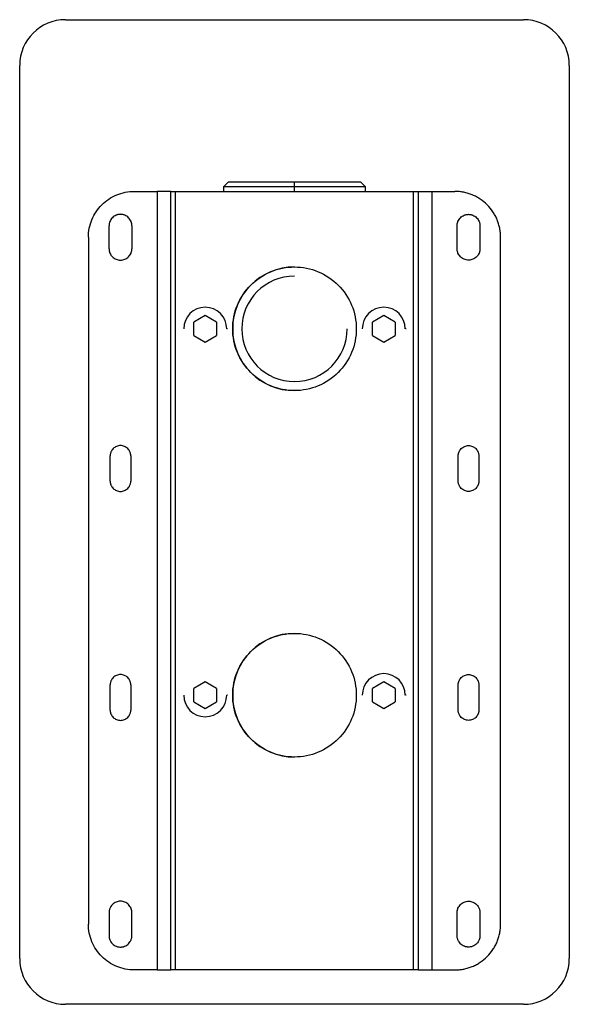
# Paper-space layout '_Back' of a CAD drawing. Units: inches. Extents: x -2.36 to 2.36, y -4.23 to 4.23.
import ezdxf

# ---------------------------------------------------------------- set-up
doc = ezdxf.new("R2010")
doc.units = ezdxf.units.IN
doc.header["$MEASUREMENT"] = 0

psp = doc.layouts.new('_Back')

# ---------------------------------------------------------------- linework, layer by layer
at = {"color": 7, "linetype": 'Continuous', "lineweight": 25}
for p, q in [((-1.9685, 4.2323), (1.9685, 4.2323)), ((-2.3622, -3.8386), (-2.3622, 3.8386)), ((2.3622, 3.8386), (2.3622, -3.8386)), ((-0.5709, 2.8346), (-0.6102, 2.7953)), ((-0.6102, 2.7953), (-0.6102, 2.7559)), ((0.6102, 2.7953), (-0.6102, 2.7953)), ((0.5709, 2.8346), (-0.5709, 2.8346)), ((0, 2.7559), (0, 2.8346)), ((0.6102, 2.7953), (0.5709, 2.8346)), ((0.6102, 2.7559), (0.6102, 2.7953)), ((-1.378, 2.7559), (-1.1811, 2.7559)), ((-1.1811, 2.7559), (-1.1811, -3.937)), ((-1.063, -3.937), (-1.063, 2.7559)), ((-1.0236, -3.937), (-1.0236, 2.7559)), ((-1.0236, 2.7559), (1.0236, 2.7559)), ((1.0236, -3.937), (1.0236, 2.7559)), ((1.063, 2.7559), (1.063, -3.937)), ((1.1811, 2.7559), (1.1811, -3.937)), ((1.1811, 2.7559), (1.378, 2.7559)), ((-1.5945, 2.2638), (-1.5945, 2.4606)), ((-1.3976, 2.4606), (-1.3976, 2.2638)), ((1.3976, 2.2638), (1.3976, 2.4606)), ((1.5945, 2.4606), (1.5945, 2.2638)), ((-1.7717, 2.3622), (-1.7717, -3.5433)), ((1.7717, -3.5433), (1.7717, 2.3622)), ((-0.7677, 1.6885), (-0.8661, 1.6316)), ((-0.8661, 1.518), (-0.8661, 1.6316)), ((-0.6693, 1.6316), (-0.7677, 1.6885)), ((-0.6693, 1.6316), (-0.6693, 1.518)), ((0.7677, 1.6885), (0.6693, 1.6316)), ((0.6693, 1.518), (0.6693, 1.6316)), ((0.8661, 1.6316), (0.7677, 1.6885)), ((0.8661, 1.6316), (0.8661, 1.518)), ((-0.5768, 1.5748), (-0.5827, 1.5748)), ((0.9587, 1.5748), (0.9528, 1.5748)), ((-0.8661, 1.518), (-0.7677, 1.4612)), ((-0.7677, 1.4612), (-0.6693, 1.518)), ((0.6693, 1.518), (0.7677, 1.4612)), ((0.7677, 1.4612), (0.8661, 1.518)), ((-1.5846, 0.2657), (-1.5846, 0.4823)), ((-1.4075, 0.4823), (-1.4075, 0.2657)), ((1.4075, 0.2657), (1.4075, 0.4823)), ((1.5846, 0.4823), (1.5846, 0.2657)), ((-1.5846, -1.7028), (-1.5846, -1.4862)), ((-1.4075, -1.4862), (-1.4075, -1.7028)), ((-0.7677, -1.4612), (-0.8661, -1.518)), ((-0.8661, -1.6316), (-0.8661, -1.518)), ((-0.6693, -1.518), (-0.7677, -1.4612)), ((-0.6693, -1.518), (-0.6693, -1.6316)), ((0.7677, -1.4612), (0.6693, -1.518)), ((0.6693, -1.6316), (0.6693, -1.518)), ((0.8661, -1.518), (0.7677, -1.4612)), ((0.8661, -1.518), (0.8661, -1.6316)), ((1.4075, -1.7028), (1.4075, -1.4862)), ((1.5846, -1.4862), (1.5846, -1.7028)), ((-0.5768, -1.5748), (-0.5827, -1.5748)), ((0.9587, -1.5748), (0.9528, -1.5748)), ((-0.8661, -1.6316), (-0.7677, -1.6885)), ((-0.7677, -1.6885), (-0.6693, -1.6316)), ((0.6693, -1.6316), (0.7677, -1.6885)), ((0.7677, -1.6885), (0.8661, -1.6316)), ((-1.5945, -3.4449), (-1.5945, -3.6417)), ((-1.3976, -3.6417), (-1.3976, -3.4449)), ((1.3976, -3.6417), (1.3976, -3.4449)), ((1.5945, -3.4449), (1.5945, -3.6417)), ((-1.1811, -3.937), (-1.378, -3.937)), ((1.0236, -3.937), (-1.0236, -3.937)), ((1.1811, -3.937), (1.378, -3.937)), ((1.9685, -4.2323), (-1.9685, -4.2323))]:
    psp.add_line(p, q, dxfattribs=at)
for centre, radius, start, end in [((-1.9685, 3.8386), 0.3937, 90, 180), ((1.9685, 3.8386), 0.3937, 0, 90), ((0, 1.5748), 0.5315, 90, 270), ((0, 1.5748), 0.4528, 90, 0), ((-0.7677, 1.5748), 0.185, 0, 180), ((0.7677, 1.5748), 0.185, 0, 180), ((0, -1.5748), 0.5315, 90, 270), ((0.7677, -1.5748), 0.185, 0, 180), ((-0.7677, -1.5748), 0.185, 180, 0), ((-1.9685, -3.8386), 0.3937, 180, 270), ((1.9685, -3.8386), 0.3937, 270, 0)]:
    psp.add_arc(centre, radius, start, end, dxfattribs=at)
for points, knots in [([(-1.7717, 2.3622), (-1.7717, 2.4137), (-1.7614, 2.4653), (-1.722, 2.5605), (-1.6928, 2.6042), (-1.6199, 2.677), (-1.5762, 2.7062), (-1.481, 2.7457), (-1.4295, 2.7559), (-1.378, 2.7559)], [0, 0, 0, 0, 0.25, 0.25, 0.5, 0.5, 0.75, 0.75, 1, 1, 1, 1]), ([(-1.063, 2.7559), (-1.063, 2.7559), (-1.0661, 2.7559), (-1.0779, 2.7559), (-1.0867, 2.7559), (-1.1085, 2.7559), (-1.1216, 2.7559), (-1.1502, 2.7559), (-1.1656, 2.7559), (-1.1811, 2.7559)], [0, 0, 0, 0, 0.25, 0.25, 0.5, 0.5, 0.75, 0.75, 1, 1, 1, 1]), ([(-1.063, 2.7559), (-1.063, 2.7559), (-1.0629, 2.7559), (-1.0623, 2.7559), (-1.0614, 2.7559), (-1.0596, 2.7559), (-1.0566, 2.7559), (-1.0516, 2.7559), (-1.0456, 2.7559), (-1.0388, 2.7559), (-1.0314, 2.7559), (-1.0262, 2.7559), (-1.0236, 2.7559)], [0, 0, 0, 0, 0.062794, 0.125023, 0.187296, 0.250223, 0.375007, 0.500147, 0.624932, 0.750072, 0.874947, 1, 1, 1, 1]), ([(1.0236, 2.7559), (1.0249, 2.7559), (1.0275, 2.7559), (1.0313, 2.7559), (1.0351, 2.7559), (1.0399, 2.7559), (1.0456, 2.7559), (1.0516, 2.7559), (1.0566, 2.7559), (1.0602, 2.7559), (1.0626, 2.7559), (1.0629, 2.7559), (1.063, 2.7559)], [0, 0, 0, 0, 0.062794, 0.125023, 0.187296, 0.250223, 0.375007, 0.500147, 0.624932, 0.750072, 0.874947, 1, 1, 1, 1]), ([(1.063, 2.7559), (1.063, 2.7559), (1.0631, 2.7559), (1.0637, 2.7559), (1.0646, 2.7559), (1.0659, 2.7559), (1.0675, 2.7559), (1.0695, 2.7559), (1.0739, 2.7559), (1.0822, 2.7559), (1.0971, 2.7559), (1.115, 2.7559), (1.1322, 2.7559), (1.1468, 2.7559), (1.158, 2.7559), (1.1695, 2.7559), (1.1772, 2.7559), (1.1811, 2.7559)], [0, 0, 0, 0, 0.036013, 0.071746, 0.107314, 0.142829, 0.178406, 0.214159, 0.250201, 0.375057, 0.500032, 0.624889, 0.749864, 0.812682, 0.874903, 0.937138, 1, 1, 1, 1]), ([(1.7717, 2.3622), (1.7716, 2.3665), (1.7715, 2.3751), (1.7709, 2.388), (1.7698, 2.4008), (1.7684, 2.4136), (1.7665, 2.4263), (1.7626, 2.4475), (1.7553, 2.4767), (1.7423, 2.5131), (1.7257, 2.5481), (1.6992, 2.5923), (1.6581, 2.6424), (1.6081, 2.6835), (1.5638, 2.71), (1.5289, 2.7265), (1.4924, 2.7396), (1.4611, 2.7474), (1.4357, 2.7518), (1.4166, 2.7542), (1.3973, 2.7556), (1.3844, 2.7558), (1.378, 2.7559)], [0, 0, 0, 0, 0.020878, 0.041713, 0.062527, 0.083344, 0.104185, 0.125072, 0.187568, 0.2501, 0.312596, 0.375127, 0.500003, 0.62488, 0.687376, 0.749907, 0.812403, 0.874935, 0.906232, 0.937459, 0.968689, 1, 1, 1, 1]), ([(-1.4961, 2.5591), (-1.4982, 2.559), (-1.5025, 2.5589), (-1.5089, 2.5583), (-1.5153, 2.5573), (-1.5215, 2.5558), (-1.5277, 2.5539), (-1.5377, 2.5501), (-1.5511, 2.543), (-1.5661, 2.5307), (-1.5785, 2.5157), (-1.5866, 2.5004), (-1.5914, 2.4862), (-1.594, 2.4735), (-1.5943, 2.4649), (-1.5945, 2.4606)], [0, 0, 0, 0, 0.041983, 0.083613, 0.12507, 0.166535, 0.208189, 0.250211, 0.375067, 0.500065, 0.624921, 0.74992, 0.83349, 0.916366, 1, 1, 1, 1]), ([(-1.3976, 2.4606), (-1.3977, 2.4628), (-1.3978, 2.4671), (-1.3984, 2.4735), (-1.3994, 2.4798), (-1.4009, 2.4861), (-1.4028, 2.4923), (-1.4066, 2.5023), (-1.4137, 2.5157), (-1.426, 2.5307), (-1.441, 2.543), (-1.4563, 2.5511), (-1.4705, 2.556), (-1.4832, 2.5586), (-1.4918, 2.5589), (-1.4961, 2.5591)], [0, 0, 0, 0, 0.041983, 0.083613, 0.12507, 0.166535, 0.208189, 0.250211, 0.375067, 0.500065, 0.624921, 0.74992, 0.83349, 0.916366, 1, 1, 1, 1]), ([(1.3976, 2.4606), (1.3977, 2.4628), (1.3978, 2.4671), (1.3984, 2.4735), (1.3994, 2.4798), (1.4009, 2.4861), (1.4028, 2.4923), (1.4066, 2.5023), (1.4137, 2.5157), (1.426, 2.5307), (1.441, 2.543), (1.4563, 2.5511), (1.4705, 2.556), (1.4832, 2.5586), (1.4918, 2.5589), (1.4961, 2.5591)], [0, 0, 0, 0, 0.041983, 0.083613, 0.12507, 0.166535, 0.208189, 0.250211, 0.375067, 0.500065, 0.624921, 0.74992, 0.83349, 0.916366, 1, 1, 1, 1]), ([(1.4961, 2.5591), (1.4982, 2.559), (1.5025, 2.5589), (1.5089, 2.5583), (1.5153, 2.5573), (1.5215, 2.5558), (1.5277, 2.5539), (1.5377, 2.5501), (1.5511, 2.543), (1.5661, 2.5307), (1.5785, 2.5157), (1.5866, 2.5004), (1.5914, 2.4862), (1.594, 2.4735), (1.5943, 2.4649), (1.5945, 2.4606)], [0, 0, 0, 0, 0.041983, 0.083613, 0.12507, 0.166535, 0.208189, 0.250211, 0.375067, 0.500065, 0.624921, 0.74992, 0.83349, 0.916366, 1, 1, 1, 1]), ([(-1.5945, 2.2638), (-1.5944, 2.2616), (-1.5944, 2.2573), (-1.5937, 2.2509), (-1.5927, 2.2446), (-1.5912, 2.2383), (-1.5893, 2.2321), (-1.5856, 2.2221), (-1.5785, 2.2087), (-1.5661, 2.1938), (-1.5511, 2.1814), (-1.534, 2.1723), (-1.5154, 2.1666), (-1.4961, 2.1647), (-1.4767, 2.1666), (-1.4582, 2.1723), (-1.441, 2.1814), (-1.426, 2.1937), (-1.4137, 2.2087), (-1.4056, 2.224), (-1.4007, 2.2382), (-1.3981, 2.2509), (-1.3978, 2.2595), (-1.3976, 2.2638)], [0, 0, 0, 0, 0.020998, 0.041819, 0.062553, 0.083292, 0.104125, 0.125142, 0.187588, 0.250106, 0.312552, 0.375069, 0.437515, 0.500033, 0.562479, 0.624996, 0.687442, 0.74996, 0.812406, 0.874923, 0.916721, 0.958171, 1, 1, 1, 1]), ([(1.5945, 2.2638), (1.5944, 2.2616), (1.5944, 2.2573), (1.5937, 2.2509), (1.5927, 2.2446), (1.5912, 2.2383), (1.5893, 2.2321), (1.5856, 2.2221), (1.5785, 2.2087), (1.5661, 2.1938), (1.5511, 2.1814), (1.534, 2.1723), (1.5154, 2.1666), (1.4961, 2.1647), (1.4767, 2.1666), (1.4582, 2.1723), (1.441, 2.1814), (1.426, 2.1937), (1.4137, 2.2087), (1.4056, 2.224), (1.4007, 2.2382), (1.3981, 2.2509), (1.3978, 2.2595), (1.3976, 2.2638)], [0, 0, 0, 0, 0.020998, 0.041819, 0.062553, 0.083292, 0.104125, 0.125142, 0.187588, 0.250106, 0.312552, 0.375069, 0.437515, 0.500033, 0.562479, 0.624996, 0.687442, 0.74996, 0.812406, 0.874923, 0.916721, 0.958171, 1, 1, 1, 1]), ([(-0.5315, 1.5748), (-0.5315, 1.6444), (-0.5177, 1.7139), (-0.4644, 1.8425), (-0.425, 1.9014), (-0.3266, 1.9998), (-0.2677, 2.0392), (-0.1391, 2.0925), (-0.0696, 2.1063), (0.0696, 2.1063), (0.1391, 2.0925), (0.2677, 2.0392), (0.3266, 1.9998), (0.425, 1.9014), (0.4644, 1.8425), (0.5177, 1.7139), (0.5315, 1.6444), (0.5315, 1.5748)], [0, 0, 0, 0, 0.125, 0.125, 0.25, 0.25, 0.375, 0.375, 0.5, 0.5, 0.625, 0.625, 0.75, 0.75, 0.875, 0.875, 1, 1, 1, 1]), ([(0.5315, 1.5748), (0.5315, 1.5052), (0.5177, 1.4357), (0.4644, 1.3071), (0.425, 1.2482), (0.3266, 1.1498), (0.2677, 1.1104), (0.1391, 1.0571), (0.0696, 1.0433), (-0.0696, 1.0433), (-0.1391, 1.0571), (-0.2677, 1.1104), (-0.3266, 1.1498), (-0.425, 1.2482), (-0.4644, 1.3071), (-0.5177, 1.4357), (-0.5315, 1.5052), (-0.5315, 1.5748)], [0, 0, 0, 0, 0.125, 0.125, 0.25, 0.25, 0.375, 0.375, 0.5, 0.5, 0.625, 0.625, 0.75, 0.75, 0.875, 0.875, 1, 1, 1, 1]), ([(-1.4075, 0.4823), (-1.4075, 0.4842), (-1.4076, 0.4881), (-1.4082, 0.4939), (-1.4091, 0.4996), (-1.4104, 0.5052), (-1.4121, 0.5108), (-1.4155, 0.5198), (-1.4219, 0.5318), (-1.433, 0.5453), (-1.4465, 0.5564), (-1.4619, 0.5646), (-1.4787, 0.5698), (-1.4961, 0.5714), (-1.5135, 0.5698), (-1.5302, 0.5646), (-1.5456, 0.5564), (-1.5591, 0.5453), (-1.5702, 0.5318), (-1.5775, 0.5181), (-1.5819, 0.5053), (-1.5842, 0.4939), (-1.5845, 0.4862), (-1.5846, 0.4823)], [0, 0, 0, 0, 0.020997, 0.041817, 0.062551, 0.08329, 0.104124, 0.125142, 0.187584, 0.250105, 0.312548, 0.375069, 0.437511, 0.500033, 0.562475, 0.624996, 0.687438, 0.74996, 0.812402, 0.874923, 0.916719, 0.958169, 1, 1, 1, 1]), ([(1.4075, 0.4823), (1.4075, 0.4842), (1.4076, 0.4881), (1.4082, 0.4939), (1.4091, 0.4996), (1.4104, 0.5052), (1.4121, 0.5108), (1.4155, 0.5198), (1.4219, 0.5318), (1.433, 0.5453), (1.4465, 0.5564), (1.4619, 0.5646), (1.4787, 0.5698), (1.4961, 0.5714), (1.5135, 0.5698), (1.5302, 0.5646), (1.5456, 0.5564), (1.5591, 0.5453), (1.5702, 0.5318), (1.5775, 0.5181), (1.5819, 0.5053), (1.5842, 0.4939), (1.5845, 0.4862), (1.5846, 0.4823)], [0, 0, 0, 0, 0.020997, 0.041817, 0.062551, 0.08329, 0.104124, 0.125142, 0.187584, 0.250105, 0.312548, 0.375069, 0.437511, 0.500033, 0.562475, 0.624996, 0.687438, 0.74996, 0.812402, 0.874923, 0.916719, 0.958169, 1, 1, 1, 1]), ([(-1.5846, 0.2657), (-1.5846, 0.2638), (-1.5845, 0.2599), (-1.584, 0.2542), (-1.583, 0.2485), (-1.5817, 0.2428), (-1.58, 0.2373), (-1.5766, 0.2282), (-1.5702, 0.2162), (-1.5591, 0.2027), (-1.5456, 0.1916), (-1.5302, 0.1834), (-1.5135, 0.1783), (-1.4961, 0.1766), (-1.4787, 0.1783), (-1.462, 0.1834), (-1.4465, 0.1916), (-1.433, 0.2027), (-1.4219, 0.2162), (-1.4146, 0.2299), (-1.4103, 0.2427), (-1.4079, 0.2541), (-1.4076, 0.2619), (-1.4075, 0.2657)], [0, 0, 0, 0, 0.020997, 0.041817, 0.062551, 0.08329, 0.104124, 0.125142, 0.187584, 0.250105, 0.312548, 0.375069, 0.437511, 0.500033, 0.562475, 0.624996, 0.687438, 0.74996, 0.812402, 0.874923, 0.916719, 0.958169, 1, 1, 1, 1]), ([(1.5846, 0.2657), (1.5846, 0.2638), (1.5845, 0.2599), (1.584, 0.2542), (1.583, 0.2485), (1.5817, 0.2428), (1.58, 0.2373), (1.5766, 0.2282), (1.5702, 0.2162), (1.5591, 0.2027), (1.5456, 0.1916), (1.5302, 0.1834), (1.5135, 0.1783), (1.4961, 0.1766), (1.4787, 0.1783), (1.462, 0.1834), (1.4465, 0.1916), (1.433, 0.2027), (1.4219, 0.2162), (1.4146, 0.2299), (1.4103, 0.2427), (1.4079, 0.2541), (1.4076, 0.2619), (1.4075, 0.2657)], [0, 0, 0, 0, 0.020997, 0.041817, 0.062551, 0.08329, 0.104124, 0.125142, 0.187584, 0.250105, 0.312548, 0.375069, 0.437511, 0.500033, 0.562475, 0.624996, 0.687438, 0.74996, 0.812402, 0.874923, 0.916719, 0.958169, 1, 1, 1, 1]), ([(-0.5315, -1.5748), (-0.5315, -1.5052), (-0.5177, -1.4357), (-0.4644, -1.3071), (-0.425, -1.2482), (-0.3266, -1.1498), (-0.2677, -1.1104), (-0.1391, -1.0571), (-0.0696, -1.0433), (0.0696, -1.0433), (0.1391, -1.0571), (0.2677, -1.1104), (0.3266, -1.1498), (0.425, -1.2482), (0.4644, -1.3071), (0.5177, -1.4357), (0.5315, -1.5052), (0.5315, -1.5748)], [0, 0, 0, 0, 0.125, 0.125, 0.25, 0.25, 0.375, 0.375, 0.5, 0.5, 0.625, 0.625, 0.75, 0.75, 0.875, 0.875, 1, 1, 1, 1]), ([(-1.4075, -1.4862), (-1.4075, -1.4843), (-1.4076, -1.4804), (-1.4082, -1.4746), (-1.4091, -1.4689), (-1.4104, -1.4633), (-1.4121, -1.4578), (-1.4155, -1.4487), (-1.4219, -1.4367), (-1.433, -1.4232), (-1.4465, -1.4121), (-1.4619, -1.4039), (-1.4787, -1.3987), (-1.4961, -1.3971), (-1.5135, -1.3987), (-1.5302, -1.4039), (-1.5456, -1.4121), (-1.5591, -1.4232), (-1.5702, -1.4367), (-1.5775, -1.4504), (-1.5819, -1.4632), (-1.5842, -1.4746), (-1.5845, -1.4823), (-1.5846, -1.4862)], [0, 0, 0, 0, 0.0209966, 0.0418171, 0.0625513, 0.0832899, 0.1041236, 0.1251419, 0.1875842, 0.2501055, 0.3125477, 0.375069, 0.4375113, 0.5000326, 0.5624749, 0.6249962, 0.6874384, 0.7499597, 0.812402, 0.8749233, 0.9167191, 0.9581692, 1, 1, 1, 1]), ([(1.4075, -1.4862), (1.4075, -1.4843), (1.4076, -1.4804), (1.4082, -1.4746), (1.4091, -1.4689), (1.4104, -1.4633), (1.4121, -1.4578), (1.4155, -1.4487), (1.4219, -1.4367), (1.433, -1.4232), (1.4465, -1.4121), (1.4619, -1.4039), (1.4787, -1.3987), (1.4961, -1.3971), (1.5135, -1.3987), (1.5302, -1.4039), (1.5456, -1.4121), (1.5591, -1.4232), (1.5702, -1.4367), (1.5775, -1.4504), (1.5819, -1.4632), (1.5842, -1.4746), (1.5845, -1.4823), (1.5846, -1.4862)], [0, 0, 0, 0, 0.0209966, 0.0418171, 0.0625513, 0.0832899, 0.1041236, 0.1251419, 0.1875842, 0.2501055, 0.3125477, 0.375069, 0.4375113, 0.5000326, 0.5624749, 0.6249962, 0.6874384, 0.7499597, 0.812402, 0.8749233, 0.9167191, 0.9581692, 1, 1, 1, 1]), ([(0.5315, -1.5748), (0.5315, -1.6444), (0.5177, -1.7139), (0.4644, -1.8425), (0.425, -1.9014), (0.3266, -1.9998), (0.2677, -2.0392), (0.1391, -2.0925), (0.0696, -2.1063), (-0.0696, -2.1063), (-0.1391, -2.0925), (-0.2677, -2.0392), (-0.3266, -1.9998), (-0.425, -1.9014), (-0.4644, -1.8425), (-0.5177, -1.7139), (-0.5315, -1.6444), (-0.5315, -1.5748)], [0, 0, 0, 0, 0.125, 0.125, 0.25, 0.25, 0.375, 0.375, 0.5, 0.5, 0.625, 0.625, 0.75, 0.75, 0.875, 0.875, 1, 1, 1, 1]), ([(-1.5846, -1.7028), (-1.5846, -1.7047), (-1.5845, -1.7086), (-1.584, -1.7143), (-1.583, -1.72), (-1.5817, -1.7257), (-1.58, -1.7312), (-1.5766, -1.7403), (-1.5702, -1.7523), (-1.5591, -1.7658), (-1.5456, -1.7769), (-1.5302, -1.7851), (-1.5135, -1.7902), (-1.4961, -1.7919), (-1.4787, -1.7902), (-1.462, -1.7851), (-1.4465, -1.7769), (-1.433, -1.7658), (-1.4219, -1.7523), (-1.4146, -1.7386), (-1.4103, -1.7258), (-1.4079, -1.7144), (-1.4076, -1.7066), (-1.4075, -1.7028)], [0, 0, 0, 0, 0.020997, 0.041817, 0.062551, 0.08329, 0.104124, 0.125142, 0.187584, 0.250105, 0.312548, 0.375069, 0.437511, 0.500033, 0.562475, 0.624996, 0.687438, 0.74996, 0.812402, 0.874923, 0.916719, 0.958169, 1, 1, 1, 1]), ([(1.5846, -1.7028), (1.5846, -1.7047), (1.5845, -1.7086), (1.584, -1.7143), (1.583, -1.72), (1.5817, -1.7257), (1.58, -1.7312), (1.5766, -1.7403), (1.5702, -1.7523), (1.5591, -1.7658), (1.5456, -1.7769), (1.5302, -1.7851), (1.5135, -1.7902), (1.4961, -1.7919), (1.4787, -1.7902), (1.462, -1.7851), (1.4465, -1.7769), (1.433, -1.7658), (1.4219, -1.7523), (1.4146, -1.7386), (1.4103, -1.7258), (1.4079, -1.7144), (1.4076, -1.7066), (1.4075, -1.7028)], [0, 0, 0, 0, 0.020997, 0.041817, 0.062551, 0.08329, 0.104124, 0.125142, 0.187584, 0.250105, 0.312548, 0.375069, 0.437511, 0.500033, 0.562475, 0.624996, 0.687438, 0.74996, 0.812402, 0.874923, 0.916719, 0.958169, 1, 1, 1, 1]), ([(-1.3976, -3.4449), (-1.3977, -3.4427), (-1.3978, -3.4384), (-1.3984, -3.432), (-1.3994, -3.4257), (-1.4009, -3.4194), (-1.4028, -3.4132), (-1.4066, -3.4032), (-1.4137, -3.3898), (-1.426, -3.3749), (-1.441, -3.3625), (-1.4582, -3.3534), (-1.4767, -3.3477), (-1.4961, -3.3458), (-1.5154, -3.3477), (-1.534, -3.3534), (-1.5511, -3.3625), (-1.5661, -3.3748), (-1.5785, -3.3898), (-1.5866, -3.4051), (-1.5914, -3.4193), (-1.594, -3.432), (-1.5943, -3.4406), (-1.5945, -3.4449)], [0, 0, 0, 0, 0.020998, 0.041819, 0.062553, 0.083292, 0.104125, 0.125142, 0.187588, 0.250106, 0.312552, 0.375069, 0.437515, 0.500033, 0.562479, 0.624996, 0.687442, 0.74996, 0.812406, 0.874923, 0.916721, 0.958171, 1, 1, 1, 1]), ([(1.3976, -3.4449), (1.3977, -3.4427), (1.3978, -3.4384), (1.3984, -3.432), (1.3994, -3.4257), (1.4009, -3.4194), (1.4028, -3.4132), (1.4066, -3.4032), (1.4137, -3.3898), (1.426, -3.3749), (1.441, -3.3625), (1.4582, -3.3534), (1.4767, -3.3477), (1.4961, -3.3458), (1.5154, -3.3477), (1.534, -3.3534), (1.5511, -3.3625), (1.5661, -3.3748), (1.5785, -3.3898), (1.5866, -3.4051), (1.5914, -3.4193), (1.594, -3.432), (1.5943, -3.4406), (1.5945, -3.4449)], [0, 0, 0, 0, 0.020998, 0.041819, 0.062553, 0.083292, 0.104125, 0.125142, 0.187588, 0.250106, 0.312552, 0.375069, 0.437515, 0.500033, 0.562479, 0.624996, 0.687442, 0.74996, 0.812406, 0.874923, 0.916721, 0.958171, 1, 1, 1, 1]), ([(-1.378, -3.937), (-1.4295, -3.937), (-1.481, -3.9268), (-1.5762, -3.8873), (-1.6199, -3.8581), (-1.6928, -3.7853), (-1.722, -3.7416), (-1.7614, -3.6464), (-1.7717, -3.5948), (-1.7717, -3.5433)], [0, 0, 0, 0, 0.25, 0.25, 0.5, 0.5, 0.75, 0.75, 1, 1, 1, 1]), ([(1.378, -3.937), (1.3823, -3.937), (1.3908, -3.9369), (1.4037, -3.9362), (1.4165, -3.9352), (1.4293, -3.9337), (1.4421, -3.9318), (1.4632, -3.928), (1.4924, -3.9207), (1.5288, -3.9076), (1.5638, -3.8911), (1.6081, -3.8646), (1.6581, -3.8235), (1.6992, -3.7734), (1.7257, -3.7292), (1.7423, -3.6942), (1.7553, -3.6578), (1.7631, -3.6265), (1.7676, -3.6011), (1.7699, -3.5819), (1.7714, -3.5626), (1.7716, -3.5498), (1.7717, -3.5433)], [0, 0, 0, 0, 0.020878, 0.041713, 0.062527, 0.083344, 0.104185, 0.125072, 0.187568, 0.2501, 0.312596, 0.375127, 0.500003, 0.62488, 0.687376, 0.749907, 0.812403, 0.874935, 0.906232, 0.937459, 0.968689, 1, 1, 1, 1]), ([(-1.5945, -3.6417), (-1.5944, -3.6439), (-1.5944, -3.6482), (-1.5937, -3.6546), (-1.5927, -3.6609), (-1.5912, -3.6672), (-1.5893, -3.6734), (-1.5856, -3.6834), (-1.5785, -3.6968), (-1.5661, -3.7118), (-1.5511, -3.7241), (-1.5359, -3.7322), (-1.5216, -3.7371), (-1.509, -3.7397), (-1.5004, -3.74), (-1.4961, -3.7402)], [0, 0, 0, 0, 0.041983, 0.083613, 0.12507, 0.166535, 0.208189, 0.250211, 0.375067, 0.500065, 0.624921, 0.74992, 0.83349, 0.916366, 1, 1, 1, 1]), ([(-1.4961, -3.7402), (-1.4939, -3.7401), (-1.4896, -3.74), (-1.4832, -3.7394), (-1.4768, -3.7384), (-1.4706, -3.7369), (-1.4644, -3.735), (-1.4544, -3.7312), (-1.441, -3.7241), (-1.426, -3.7118), (-1.4137, -3.6968), (-1.4056, -3.6815), (-1.4007, -3.6673), (-1.3981, -3.6546), (-1.3978, -3.646), (-1.3976, -3.6417)], [0, 0, 0, 0, 0.041983, 0.083613, 0.12507, 0.166535, 0.208189, 0.250211, 0.375067, 0.500065, 0.624921, 0.74992, 0.83349, 0.916366, 1, 1, 1, 1]), ([(1.4961, -3.7402), (1.4939, -3.7401), (1.4896, -3.74), (1.4832, -3.7394), (1.4768, -3.7384), (1.4706, -3.7369), (1.4644, -3.735), (1.4544, -3.7312), (1.441, -3.7241), (1.426, -3.7118), (1.4137, -3.6968), (1.4056, -3.6815), (1.4007, -3.6673), (1.3981, -3.6546), (1.3978, -3.646), (1.3976, -3.6417)], [0, 0, 0, 0, 0.041983, 0.083613, 0.12507, 0.166535, 0.208189, 0.250211, 0.375067, 0.500065, 0.624921, 0.74992, 0.83349, 0.916366, 1, 1, 1, 1]), ([(1.5945, -3.6417), (1.5944, -3.6439), (1.5944, -3.6482), (1.5937, -3.6546), (1.5927, -3.6609), (1.5912, -3.6672), (1.5893, -3.6734), (1.5856, -3.6834), (1.5785, -3.6968), (1.5661, -3.7118), (1.5511, -3.7241), (1.5359, -3.7322), (1.5216, -3.7371), (1.509, -3.7397), (1.5004, -3.74), (1.4961, -3.7402)], [0, 0, 0, 0, 0.041983, 0.083613, 0.12507, 0.166535, 0.208189, 0.250211, 0.375067, 0.500065, 0.624921, 0.74992, 0.83349, 0.916366, 1, 1, 1, 1]), ([(-1.1811, -3.937), (-1.1656, -3.937), (-1.1502, -3.937), (-1.1216, -3.937), (-1.1085, -3.937), (-1.0867, -3.937), (-1.0779, -3.937), (-1.0661, -3.937), (-1.063, -3.937), (-1.063, -3.937)], [0, 0, 0, 0, 0.25, 0.25, 0.5, 0.5, 0.75, 0.75, 1, 1, 1, 1]), ([(-1.0236, -3.937), (-1.0339, -3.937), (-1.0442, -3.937), (-1.0587, -3.937), (-1.063, -3.937), (-1.063, -3.937)], [0, 0, 0, 0, 0.5, 0.5, 1, 1, 1, 1]), ([(1.063, -3.937), (1.063, -3.937), (1.0587, -3.937), (1.0442, -3.937), (1.0339, -3.937), (1.0236, -3.937)], [0, 0, 0, 0, 0.5, 0.5, 1, 1, 1, 1]), ([(1.063, -3.937), (1.063, -3.937), (1.0661, -3.937), (1.0779, -3.937), (1.0867, -3.937), (1.1085, -3.937), (1.1216, -3.937), (1.1502, -3.937), (1.1656, -3.937), (1.1811, -3.937)], [0, 0, 0, 0, 0.25, 0.25, 0.5, 0.5, 0.75, 0.75, 1, 1, 1, 1])]:
    psp.add_open_spline(points, degree=3, knots=knots, dxfattribs=at)

doc.saveas('drawing.dxf')
